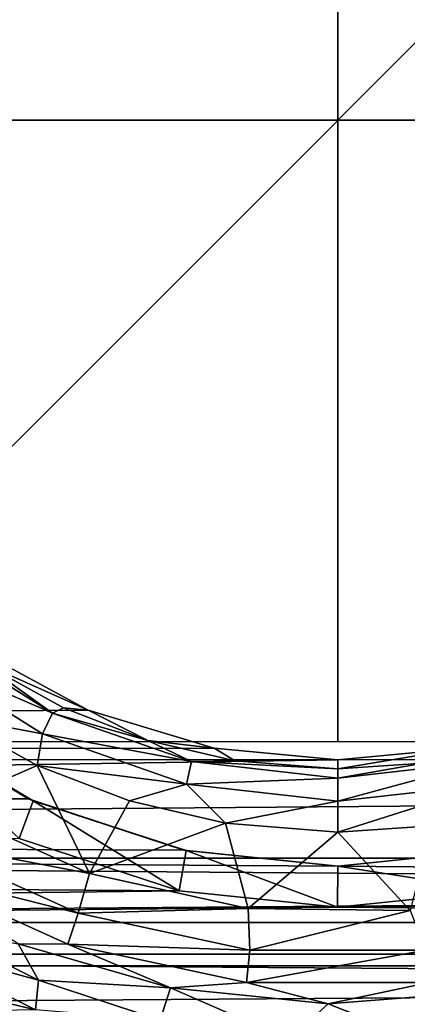
# Model space of a CAD drawing. Units: millimetres. Extents: x -104 to 104, y -23 to 50.
# Drawn here: x -5 to 1, y -14 to 2 of the extents above; entities that cross this region are included whole.
import ezdxf

# ---------------------------------------------------------------- set-up
doc = ezdxf.new("R2010")
doc.units = ezdxf.units.MM
doc.header["$LTSCALE"] = 61.397962
for name, color, linetype in [('11', 7, 'CONTINUOUS'), ('16', 7, 'CONTINUOUS'), ('19', 7, 'CONTINUOUS'), ('216', 7, 'CONTINUOUS'), ('217', 7, 'CONTINUOUS'), ('218', 7, 'CONTINUOUS'), ('219', 7, 'CONTINUOUS'), ('22', 7, 'CONTINUOUS'), ('222', 7, 'CONTINUOUS'), ('25', 7, 'CONTINUOUS'), ('3', 7, 'CONTINUOUS'), ('332', 7, 'CONTINUOUS'), ('335', 7, 'CONTINUOUS'), ('336', 7, 'CONTINUOUS'), ('337', 7, 'CONTINUOUS')]:
    doc.layers.add(name, color=color, linetype=linetype)

msp = doc.modelspace()

# ---------------------------------------------------------------- linework, layer by layer
at = {"layer": '11', "color": 253, "linetype": 'Continuous', "true_color": 0xababab}
for points in [[(-4.84, -10.379, -22.722), (-6.375, -11.049, -22.711), (-6.264, -9.586, -22.736), (-4.84, -10.379, -22.722)], [(-3.995, -12.12, -22.692), (-6.375, -11.049, -22.711), (-4.84, -10.379, -22.722), (-3.995, -12.12, -22.692)], [(-3.35, -10.952, -22.712), (-3.995, -12.12, -22.692), (-4.84, -10.379, -22.722), (-3.35, -10.952, -22.712)], [(-1.808, -11.31, -22.706), (-3.995, -12.12, -22.692), (-3.35, -10.952, -22.712), (-1.808, -11.31, -22.706)], [(-1.446, -12.682, -22.682), (-3.995, -12.12, -22.692), (-1.808, -11.31, -22.706), (-1.446, -12.682, -22.682)], [(0, -11.453, -22.704), (-1.446, -12.682, -22.682), (-1.808, -11.31, -22.706), (0, -11.453, -22.704)], [(1.164, -12.711, -22.682), (0, -11.453, -22.704), (1.511, -11.353, -22.705), (1.164, -12.711, -22.682)], [(1.164, -12.711, -22.682), (-1.446, -12.682, -22.682), (0, -11.453, -22.704), (1.164, -12.711, -22.682)]]:
    msp.add_3dface(points, dxfattribs=at)
at = {"layer": '16', "color": 253, "linetype": 'Continuous', "true_color": 0xababab}
for points in [[(-4.978, -10.919, 17.232), (-7.335, -9.497, 18.055), (-7.288, -9.533, 20.394), (-4.978, -10.919, 17.232)], [(-4.905, -10.952, 19.599), (-4.978, -10.919, 17.232), (-7.288, -9.533, 20.394), (-4.905, -10.952, 19.599)], [(-2.48, -11.741, 16.683), (-4.978, -10.919, 17.232), (-4.905, -10.952, 19.599), (-2.48, -11.741, 16.683)], [(-2.441, -11.749, 19.087), (-2.48, -11.741, 16.683), (-4.905, -10.952, 19.599), (-2.441, -11.749, 19.087)], [(0.003, -12, 16.497), (-2.48, -11.741, 16.683), (-0.003, -12, 18.916), (0.003, -12, 16.497)], [(-0.003, -12, 18.916), (-2.48, -11.741, 16.683), (-2.441, -11.749, 19.087), (-0.003, -12, 18.916)], [(2.434, -11.751, 19.086), (0.003, -12, 16.497), (-0.003, -12, 18.916), (2.434, -11.751, 19.086)], [(2.482, -11.741, 16.683), (0.003, -12, 16.497), (2.434, -11.751, 19.086), (2.482, -11.741, 16.683)]]:
    msp.add_3dface(points, dxfattribs=at)
at = {"layer": '19', "color": 253, "linetype": 'Continuous', "true_color": 0xababab}
for points in [[(-4.819, -13.833, -18.985), (-6.433, -13.024, -19.684), (-5.144, -13.25, -21.456), (-4.819, -13.833, -18.985)], [(-2.695, -13.957, -21.445), (-4.819, -13.833, -18.985), (-5.144, -13.25, -21.456), (-2.695, -13.957, -21.445)], [(-2.861, -14.475, -18.385), (-4.819, -13.833, -18.985), (-2.695, -13.957, -21.445), (-2.861, -14.475, -18.385)], [(-0.788, -14.789, -18.072), (-2.861, -14.475, -18.385), (-2.695, -13.957, -21.445), (-0.788, -14.789, -18.072)], [(-0.158, -14.215, -21.441), (-0.788, -14.789, -18.072), (-2.695, -13.957, -21.445), (-0.158, -14.215, -21.441)], [(2.384, -14.014, -21.445), (1.21, -14.754, -18.107), (-0.158, -14.215, -21.441), (2.384, -14.014, -21.445)], [(1.21, -14.754, -18.107), (-0.788, -14.789, -18.072), (-0.158, -14.215, -21.441), (1.21, -14.754, -18.107)]]:
    msp.add_3dface(points, dxfattribs=at)
at = {"layer": '216', "color": 253, "linetype": 'Continuous', "true_color": 0xababab}
for points in [[(-5.91, -8.467, -18.56), (-4.015, -9.494, -18.056), (-5.717, -8.733, -21.771), (-5.91, -8.467, -18.56)], [(-5.717, -8.733, -21.771), (-4.015, -9.494, -18.056), (-4.417, -9.456, -21.757), (-5.717, -8.733, -21.771)], [(-4.417, -9.456, -21.757), (-4.015, -9.494, -18.056), (-3.057, -9.979, -21.747), (-4.417, -9.456, -21.757)], [(-4.015, -9.494, -18.056), (-1.993, -10.1, -17.724), (-3.057, -9.979, -21.747), (-4.015, -9.494, -18.056)], [(-3.057, -9.979, -21.747), (-1.993, -10.1, -17.724), (-1.65, -10.305, -21.741), (-3.057, -9.979, -21.747)], [(-1.993, -10.1, -17.724), (0, -10.292, -17.613), (-1.65, -10.305, -21.741), (-1.993, -10.1, -17.724)], [(-1.65, -10.305, -21.741), (0, -10.292, -17.613), (0, -10.436, -21.739), (-1.65, -10.305, -21.741)]]:
    msp.add_3dface(points, dxfattribs=at)
at = {"layer": '217', "color": 253, "linetype": 'Continuous', "true_color": 0xababab}
for points in [[(0, -10.292, -17.613), (1.993, -10.1, -17.724), (0, -10.436, -21.739), (0, -10.292, -17.613)], [(0, -10.436, -21.739), (1.993, -10.1, -17.724), (1.378, -10.345, -21.74), (0, -10.436, -21.739)]]:
    msp.add_3dface(points, dxfattribs=at)
at = {"layer": '218', "color": 253, "linetype": 'Continuous', "true_color": 0xababab}
for points in [[(-4.591, -9.537, -22.248), (-6.827, -8.571, -22.625), (-6.598, -8.278, -22.272), (-4.591, -9.537, -22.248)], [(-5.717, -8.733, -21.771), (-4.591, -9.537, -22.248), (-6.598, -8.278, -22.272), (-5.717, -8.733, -21.771)], [(-4.75, -9.873, -22.601), (-6.264, -9.586, -22.736), (-6.827, -8.571, -22.625), (-4.75, -9.873, -22.601)], [(-4.75, -9.873, -22.601), (-6.827, -8.571, -22.625), (-4.591, -9.537, -22.248), (-4.75, -9.873, -22.601)], [(-5.717, -8.733, -21.771), (-4.417, -9.456, -21.757), (-4.591, -9.537, -22.248), (-5.717, -8.733, -21.771)], [(-4.417, -9.456, -21.757), (-3.057, -9.979, -21.747), (-4.591, -9.537, -22.248), (-4.417, -9.456, -21.757)], [(-4.84, -10.379, -22.722), (-6.264, -9.586, -22.736), (-4.75, -9.873, -22.601), (-4.84, -10.379, -22.722)], [(-2.355, -10.319, -22.233), (-4.75, -9.873, -22.601), (-4.591, -9.537, -22.248), (-2.355, -10.319, -22.233)], [(-3.057, -9.979, -21.747), (-2.355, -10.319, -22.233), (-4.591, -9.537, -22.248), (-3.057, -9.979, -21.747)], [(-2.436, -10.682, -22.586), (-4.84, -10.379, -22.722), (-4.75, -9.873, -22.601), (-2.436, -10.682, -22.586)], [(-2.436, -10.682, -22.586), (-4.75, -9.873, -22.601), (-2.355, -10.319, -22.233), (-2.436, -10.682, -22.586)], [(-3.057, -9.979, -21.747), (-1.65, -10.305, -21.741), (-2.355, -10.319, -22.233), (-3.057, -9.979, -21.747)], [(-3.35, -10.952, -22.712), (-4.84, -10.379, -22.722), (-2.436, -10.682, -22.586), (-3.35, -10.952, -22.712)], [(0, -10.584, -22.228), (-2.436, -10.682, -22.586), (-2.355, -10.319, -22.233), (0, -10.584, -22.228)], [(-1.65, -10.305, -21.741), (0, -10.436, -21.739), (-2.355, -10.319, -22.233), (-1.65, -10.305, -21.741)], [(0, -10.436, -21.739), (0, -10.584, -22.228), (-2.355, -10.319, -22.233), (0, -10.436, -21.739)], [(0, -10.956, -22.581), (-2.436, -10.682, -22.586), (0, -10.584, -22.228), (0, -10.956, -22.581)], [(-1.808, -11.31, -22.706), (-3.35, -10.952, -22.712), (-2.436, -10.682, -22.586), (-1.808, -11.31, -22.706)], [(0, -10.956, -22.581), (-1.808, -11.31, -22.706), (-2.436, -10.682, -22.586), (0, -10.956, -22.581)], [(0, -11.453, -22.704), (-1.808, -11.31, -22.706), (0, -10.956, -22.581), (0, -11.453, -22.704)]]:
    msp.add_3dface(points, dxfattribs=at)
at = {"layer": '219', "color": 253, "linetype": 'Continuous', "true_color": 0xababab}
for points in [[(0, -10.584, -22.228), (1.378, -10.345, -21.74), (2.354, -10.319, -22.233), (0, -10.584, -22.228)], [(0, -10.956, -22.581), (0, -10.584, -22.228), (2.354, -10.319, -22.233), (0, -10.956, -22.581)], [(2.436, -10.682, -22.586), (0, -10.956, -22.581), (2.354, -10.319, -22.233), (2.436, -10.682, -22.586)], [(0, -10.436, -21.739), (1.378, -10.345, -21.74), (0, -10.584, -22.228), (0, -10.436, -21.739)], [(1.511, -11.353, -22.705), (0, -11.453, -22.704), (2.436, -10.682, -22.586), (1.511, -11.353, -22.705)], [(0, -11.453, -22.704), (0, -10.956, -22.581), (2.436, -10.682, -22.586), (0, -11.453, -22.704)]]:
    msp.add_3dface(points, dxfattribs=at)
at = {"layer": '22', "color": 253, "linetype": 'Continuous', "true_color": 0xababab}
for points in [[(-6.433, -13.024, -19.684), (-4.819, -13.833, -18.985), (-6.945, -13.254, -18.802), (-6.433, -13.024, -19.684)], [(-4.864, -14.309, -17.945), (-6.852, -13.833, -18.25), (-6.945, -13.254, -18.802), (-4.864, -14.309, -17.945)], [(-4.819, -13.833, -18.985), (-4.864, -14.309, -17.945), (-6.945, -13.254, -18.802), (-4.819, -13.833, -18.985)], [(-5.748, -14.325, -17.866), (-6.852, -13.833, -18.25), (-4.864, -14.309, -17.945), (-5.748, -14.325, -17.866)], [(-4.819, -13.833, -18.985), (-2.861, -14.475, -18.385), (-4.864, -14.309, -17.945), (-4.819, -13.833, -18.985)]]:
    msp.add_3dface(points, dxfattribs=at)
at = {"layer": '222', "color": 253, "linetype": 'Continuous', "true_color": 0xababab}
for points in [[(-5.129, -11.554, 19.772), (-4.905, -10.952, 19.599), (-7.288, -9.533, 20.394), (-5.129, -11.554, 19.772)], [(-5.129, -11.554, 19.772), (-2.554, -12.395, 19.255), (-4.905, -10.952, 19.599), (-5.129, -11.554, 19.772)], [(-2.554, -12.395, 19.255), (-2.441, -11.749, 19.087), (-4.905, -10.952, 19.599), (-2.554, -12.395, 19.255)], [(-2.554, -12.395, 19.255), (-0.004, -12.66, 19.082), (-2.441, -11.749, 19.087), (-2.554, -12.395, 19.255)], [(-0.004, -12.66, 19.082), (-0.003, -12, 18.916), (-2.441, -11.749, 19.087), (-0.004, -12.66, 19.082)], [(2.547, -12.397, 19.254), (2.434, -11.751, 19.086), (-0.003, -12, 18.916), (2.547, -12.397, 19.254)], [(-0.004, -12.66, 19.082), (2.547, -12.397, 19.254), (-0.003, -12, 18.916), (-0.004, -12.66, 19.082)]]:
    msp.add_3dface(points, dxfattribs=at)
at = {"layer": '25', "color": 253, "linetype": 'Continuous', "true_color": 0xababab}
for points in [[(-6.375, -11.049, -22.711), (-3.995, -12.12, -22.692), (-6.756, -11.595, -22.545), (-6.375, -11.049, -22.711)], [(-4.179, -12.759, -22.524), (-7.024, -12.044, -22.099), (-6.756, -11.595, -22.545), (-4.179, -12.759, -22.524)], [(-3.995, -12.12, -22.692), (-4.179, -12.759, -22.524), (-6.756, -11.595, -22.545), (-3.995, -12.12, -22.692)], [(-4.344, -13.253, -22.078), (-5.144, -13.25, -21.456), (-7.024, -12.044, -22.099), (-4.344, -13.253, -22.078)], [(-4.344, -13.253, -22.078), (-7.024, -12.044, -22.099), (-4.179, -12.759, -22.524), (-4.344, -13.253, -22.078)], [(-3.995, -12.12, -22.692), (-1.446, -12.682, -22.682), (-4.179, -12.759, -22.524), (-3.995, -12.12, -22.692)], [(-1.414, -13.354, -22.514), (-4.344, -13.253, -22.078), (-4.179, -12.759, -22.524), (-1.414, -13.354, -22.514)], [(-1.446, -12.682, -22.682), (-1.414, -13.354, -22.514), (-4.179, -12.759, -22.524), (-1.446, -12.682, -22.682)], [(-1.446, -12.682, -22.682), (1.164, -12.711, -22.682), (-1.414, -13.354, -22.514), (-1.446, -12.682, -22.682)], [(1.164, -12.711, -22.682), (1.414, -13.354, -22.514), (-1.414, -13.354, -22.514), (1.164, -12.711, -22.682)], [(-2.695, -13.957, -21.445), (-5.144, -13.25, -21.456), (-4.344, -13.253, -22.078), (-2.695, -13.957, -21.445)], [(-1.47, -13.872, -22.067), (-2.695, -13.957, -21.445), (-4.344, -13.253, -22.078), (-1.47, -13.872, -22.067)], [(-1.47, -13.872, -22.067), (-4.344, -13.253, -22.078), (-1.414, -13.354, -22.514), (-1.47, -13.872, -22.067)], [(1.47, -13.872, -22.067), (-1.47, -13.872, -22.067), (1.414, -13.354, -22.514), (1.47, -13.872, -22.067)], [(1.414, -13.354, -22.514), (-1.47, -13.872, -22.067), (-1.414, -13.354, -22.514), (1.414, -13.354, -22.514)], [(-0.158, -14.215, -21.441), (-2.695, -13.957, -21.445), (-1.47, -13.872, -22.067), (-0.158, -14.215, -21.441)], [(1.47, -13.872, -22.067), (-0.158, -14.215, -21.441), (-1.47, -13.872, -22.067), (1.47, -13.872, -22.067)], [(2.384, -14.014, -21.445), (-0.158, -14.215, -21.441), (1.47, -13.872, -22.067), (2.384, -14.014, -21.445)]]:
    msp.add_3dface(points, dxfattribs=at)
at = {"layer": '3', "color": 253, "linetype": 'Continuous', "true_color": 0xababab}
for points in [[(-5.129, -11.554, 19.772), (-101.907, -11.688, 19.693), (-2.554, -12.395, 19.255), (-5.129, -11.554, 19.772)], [(-101.907, -11.688, 19.693), (-101.892, -13.605, 18.421), (-2.554, -12.395, 19.255), (-101.907, -11.688, 19.693)], [(101.907, -11.688, 19.693), (-0.004, -12.66, 19.082), (101.892, -13.605, 18.421), (101.907, -11.688, 19.693)], [(2.547, -12.397, 19.254), (-0.004, -12.66, 19.082), (101.907, -11.688, 19.693), (2.547, -12.397, 19.254)], [(-2.554, -12.395, 19.255), (-101.892, -13.605, 18.421), (-0.004, -12.66, 19.082), (-2.554, -12.395, 19.255)], [(-101.892, -13.605, 18.421), (101.892, -13.605, 18.421), (-0.004, -12.66, 19.082), (-101.892, -13.605, 18.421)], [(-101.892, -13.605, 18.421), (-101.877, -15.423, 16.928), (101.892, -13.605, 18.421), (-101.892, -13.605, 18.421)], [(101.892, -13.605, 18.421), (-101.877, -15.423, 16.928), (101.877, -15.423, 16.928), (101.892, -13.605, 18.421)]]:
    msp.add_3dface(points, dxfattribs=at)
at = {"layer": '332', "color": 253, "linetype": 'Continuous', "true_color": 0xababab}
for points in [[(-5.91, -8.467, -18.56), (-102, -10.217, -17.657), (-4.015, -9.494, -18.056), (-5.91, -8.467, -18.56)], [(-4.015, -9.494, -18.056), (-102, -10.217, -17.657), (-1.993, -10.1, -17.724), (-4.015, -9.494, -18.056)], [(-7.335, -9.497, 18.055), (-4.978, -10.919, 17.232), (-102, -9.632, 17.983), (-7.335, -9.497, 18.055)], [(-102, -9.632, 17.983), (-4.978, -10.919, 17.232), (-102, -11.322, 16.97), (-102, -9.632, 17.983)], [(-1.993, -10.1, -17.724), (-102, -10.217, -17.657), (0, -10.292, -17.613), (-1.993, -10.1, -17.724)], [(1.993, -10.1, -17.724), (0, -10.292, -17.613), (102, -10.217, -17.657), (1.993, -10.1, -17.724)], [(-102, -10.217, -17.657), (-102, -11.873, -16.589), (0, -10.292, -17.613), (-102, -10.217, -17.657)], [(0, -10.292, -17.613), (-102, -11.873, -16.589), (102, -10.217, -17.657), (0, -10.292, -17.613)], [(102, -10.217, -17.657), (-102, -11.873, -16.589), (102, -11.873, -16.589), (102, -10.217, -17.657)], [(-4.978, -10.919, 17.232), (-2.48, -11.741, 16.683), (-102, -11.322, 16.97), (-4.978, -10.919, 17.232)], [(-2.48, -11.741, 16.683), (0.003, -12, 16.497), (-102, -11.322, 16.97), (-2.48, -11.741, 16.683)], [(-102, -11.322, 16.97), (0.003, -12, 16.497), (102, -12.906, 15.799), (-102, -11.322, 16.97)], [(-102, -12.906, 15.799), (-102, -11.322, 16.97), (102, -12.906, 15.799), (-102, -12.906, 15.799)], [(-102, -11.873, -16.589), (-102, -13.418, -15.366), (102, -11.873, -16.589), (-102, -11.873, -16.589)], [(102, -11.873, -16.589), (-102, -13.418, -15.366), (102, -13.418, -15.366), (102, -11.873, -16.589)], [(0.003, -12, 16.497), (2.482, -11.741, 16.683), (102, -12.906, 15.799), (0.003, -12, 16.497)], [(-102, -14.369, 14.48), (-102, -12.906, 15.799), (102, -14.369, 14.48), (-102, -14.369, 14.48)], [(102, -14.369, 14.48), (-102, -12.906, 15.799), (102, -12.906, 15.799), (102, -14.369, 14.48)], [(-102, -13.418, -15.366), (-102, -14.837, -14.001), (102, -13.418, -15.366), (-102, -13.418, -15.366)], [(102, -13.418, -15.366), (-102, -14.837, -14.001), (102, -14.837, -14.001), (102, -13.418, -15.366)]]:
    msp.add_3dface(points, dxfattribs=at)
at = {"layer": '335', "linetype": 'Continuous'}
for points in [[(10, -10), (-10, -10), (10, 10), (10, -10)], [(-10, -10), (-10, 10), (10, 10), (-10, -10)]]:
    msp.add_3dface(points, dxfattribs=at)
at = {"layer": '336', "linetype": 'Continuous'}
for points in [[(-10, 0, -10), (-10, 0, 10), (10, 0, -10), (-10, 0, -10)], [(-10, 0, 10), (10, 0, 10), (10, 0, -10), (-10, 0, 10)]]:
    msp.add_3dface(points, dxfattribs=at)
at = {"layer": '337', "linetype": 'Continuous'}
for points in [[(0, -10, -10), (0, -10, 10), (0, 10, -10), (0, -10, -10)], [(0, -10, 10), (0, 10, 10), (0, 10, -10), (0, -10, 10)]]:
    msp.add_3dface(points, dxfattribs=at)

doc.saveas('drawing.dxf')
